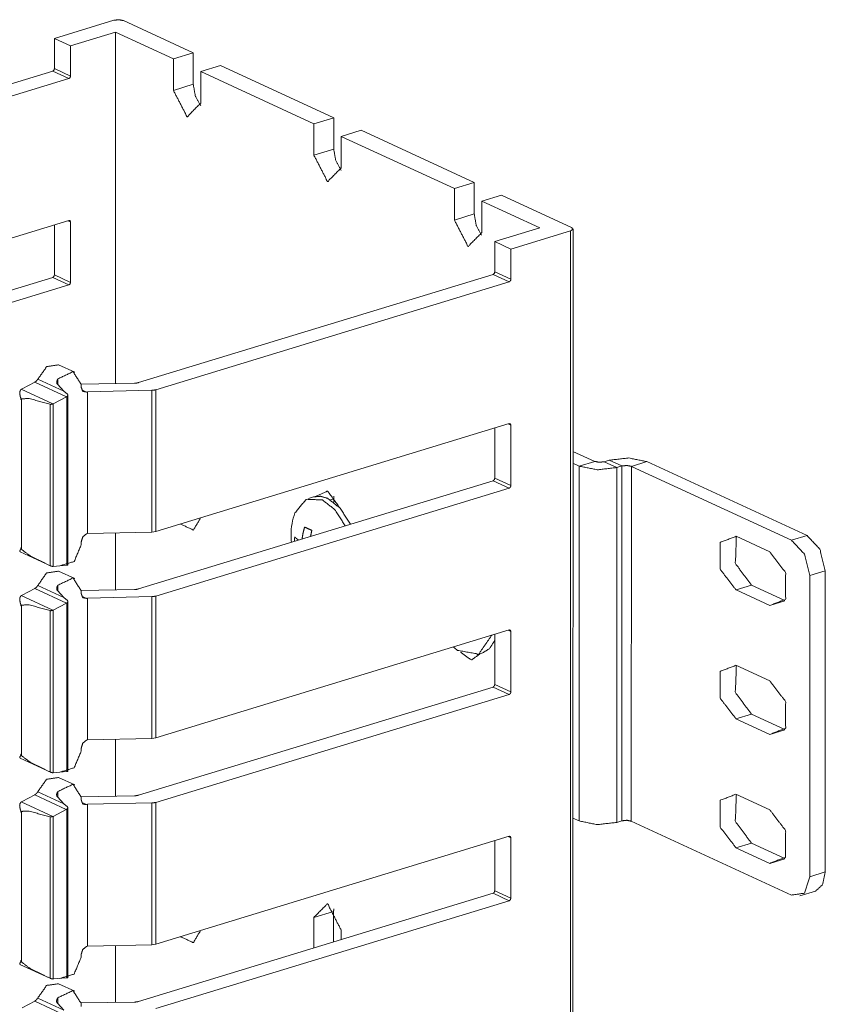
# Model space of a CAD drawing. Units: inches. Extents: x 1.43 to 9.68, y 3.41 to 7.51.
# Drawn here: x 9.46 to 9.68, y 5.09 to 5.36 of the extents above; entities that cross this region are included whole.
import ezdxf

# ---------------------------------------------------------------- set-up
doc = ezdxf.new("R2010")
doc.units = ezdxf.units.IN
doc.header["$MEASUREMENT"] = 0
doc.layers.add('1', color=7, linetype='Continuous', true_color=0xffffff)

msp = doc.modelspace()

# ---------------------------------------------------------------- linework, layer by layer
at = {"layer": '1', "color": 7, "linetype": 'Continuous', "lineweight": 13}
for p, q in [((9.468482, 5.357994), (9.485202, 5.363098)), ((9.48784, 5.362996), (9.507463, 5.353941)), ((9.473018, 5.355901), (9.485617, 5.359747)), ((9.485617, 5.359747), (9.485605, 5.261091)), ((9.485617, 5.359747), (9.501887, 5.352239)), ((9.468482, 5.357994), (9.468481, 5.349517)), ((9.468482, 5.357994), (9.473018, 5.355901)), ((9.473018, 5.355901), (9.473016, 5.347424)), ((9.501887, 5.352239), (9.507463, 5.353941)), ((9.507462, 5.345107), (9.507463, 5.353941)), ((9.501887, 5.352239), (9.501886, 5.343405)), ((9.515155, 5.350392), (9.50958, 5.34869)), ((9.515155, 5.350392), (9.546907, 5.33574)), ((9.368736, 5.31849), (9.467996, 5.34879)), ((9.467996, 5.34879), (9.472532, 5.346697)), ((9.468481, 5.349517), (9.473016, 5.347424)), ((9.50958, 5.34869), (9.509578, 5.339856)), ((9.50958, 5.34869), (9.541331, 5.334038)), ((9.372975, 5.316307), (9.472532, 5.346697)), ((9.507462, 5.345107), (9.501886, 5.343405)), ((9.541331, 5.334038), (9.54133, 5.325204)), ((9.541331, 5.334038), (9.546907, 5.33574)), ((9.546906, 5.326906), (9.546907, 5.33574)), ((9.554598, 5.332191), (9.549023, 5.330489)), ((9.554598, 5.332191), (9.586351, 5.31754)), ((9.549023, 5.330489), (9.549022, 5.321655)), ((9.549023, 5.330489), (9.580776, 5.315837)), ((9.546906, 5.326906), (9.54133, 5.325204)), ((9.580776, 5.315837), (9.586351, 5.31754)), ((9.586349, 5.308705), (9.586351, 5.31754)), ((9.580776, 5.315837), (9.580774, 5.307003)), ((9.594043, 5.31399), (9.588467, 5.312289)), ((9.588467, 5.312289), (9.604737, 5.304781)), ((9.588467, 5.312289), (9.588467, 5.303454)), ((9.594043, 5.31399), (9.613666, 5.304935)), ((9.586349, 5.308705), (9.580774, 5.307003)), ((9.372971, 5.27647), (9.472527, 5.306879)), ((9.472256, 5.306796), (9.473011, 5.306447)), ((9.473011, 5.306447), (9.473009, 5.289494)), ((9.468475, 5.305641), (9.468473, 5.291586)), ((9.592138, 5.300934), (9.604737, 5.304781)), ((9.596674, 5.298841), (9.613395, 5.303946)), ((9.613395, 5.303946), (9.613161, 3.450164)), ((9.613853, 3.45071), (9.614086, 5.304491)), ((9.592138, 5.300934), (9.592137, 5.292458)), ((9.592138, 5.300934), (9.596674, 5.298841)), ((9.596674, 5.298841), (9.596673, 5.290365)), ((9.592137, 5.292458), (9.596673, 5.290365)), ((9.368729, 5.26056), (9.467989, 5.290859)), ((9.467989, 5.290859), (9.472525, 5.288766)), ((9.468473, 5.291586), (9.473009, 5.289494)), ((9.492096, 5.26134), (9.591652, 5.29173)), ((9.496929, 5.259338), (9.596189, 5.289637)), ((9.591652, 5.29173), (9.596189, 5.289637)), ((9.372968, 5.258376), (9.472525, 5.288766)), ((9.474195, 5.26424), (9.469659, 5.266333)), ((9.463818, 5.262306), (9.471126, 5.258934)), ((9.469458, 5.262399), (9.469458, 5.260781)), ((9.45942, 5.259607), (9.459186, 5.259467)), ((9.459186, 5.259467), (9.468039, 5.255382)), ((9.45942, 5.259607), (9.462962, 5.261453)), ((9.462962, 5.261453), (9.471838, 5.257358)), ((9.469322, 5.260918), (9.471126, 5.258934)), ((9.472141, 5.258057), (9.471126, 5.258934)), ((9.490998, 5.261183), (9.476022, 5.260929)), ((9.476023, 5.2608), (9.476023, 5.259986)), ((9.476155, 5.259302), (9.477477, 5.258692)), ((9.477477, 5.258692), (9.477796, 5.258789)), ((9.477796, 5.258789), (9.477791, 5.218951)), ((9.495854, 5.259181), (9.477796, 5.258789)), ((9.495854, 5.259181), (9.49585, 5.219345)), ((9.496929, 5.259338), (9.496924, 5.219501)), ((9.459051, 5.256619), (9.459051, 5.256901)), ((9.459051, 5.256901), (9.459258, 5.256806)), ((9.459051, 5.256619), (9.459258, 5.256525)), ((9.459051, 5.256619), (9.459258, 5.256525)), ((9.459258, 5.256525), (9.459252, 5.21451)), ((9.459258, 5.256806), (9.459258, 5.256525)), ((9.468106, 5.255414), (9.471838, 5.257358)), ((9.472, 5.257454), (9.471994, 5.210074)), ((9.472225, 5.210046), (9.472231, 5.257845)), ((9.467263, 5.255246), (9.467257, 5.209942)), ((9.468039, 5.255382), (9.468106, 5.255414)), ((9.468106, 5.255414), (9.468101, 5.209738)), ((9.496924, 5.219501), (9.596184, 5.249819)), ((9.592132, 5.248581), (9.59213, 5.234527)), ((9.595913, 5.249736), (9.596667, 5.249388)), ((9.596667, 5.249388), (9.596666, 5.232434)), ((9.62019, 5.239225), (9.614078, 5.242046)), ((9.624283, 5.239567), (9.622828, 5.239123)), ((9.624283, 5.239567), (9.627832, 5.237929)), ((9.615827, 5.237894), (9.614078, 5.238701)), ((9.615827, 5.237894), (9.615814, 5.138253)), ((9.62019, 5.239225), (9.615827, 5.237894)), ((9.622828, 5.239123), (9.626378, 5.237485)), ((9.626378, 5.237485), (9.626365, 5.137845)), ((9.627832, 5.237929), (9.626378, 5.237485)), ((9.627832, 5.237929), (9.62782, 5.138288)), ((9.630469, 5.237827), (9.630458, 5.138186)), ((9.634833, 5.239159), (9.630469, 5.237827)), ((9.675436, 5.217078), (9.630469, 5.237827)), ((9.679799, 5.21841), (9.634833, 5.239159)), ((9.59213, 5.234527), (9.596666, 5.232434)), ((9.492088, 5.20341), (9.591645, 5.2338)), ((9.496922, 5.201407), (9.596181, 5.231707)), ((9.591645, 5.2338), (9.596181, 5.231707)), ((9.54124, 5.229255), (9.539785, 5.22881)), ((9.546894, 5.228714), (9.545968, 5.228431)), ((9.546893, 5.227798), (9.546894, 5.228714)), ((9.477471, 5.218853), (9.477791, 5.218951)), ((9.49585, 5.219345), (9.477791, 5.218951)), ((9.4856, 5.219121), (9.485598, 5.203161)), ((9.49585, 5.219345), (9.496924, 5.219501)), ((9.669321, 5.213817), (9.659856, 5.218185)), ((9.675436, 5.217078), (9.679799, 5.21841)), ((9.459056, 5.21495), (9.459056, 5.214668)), ((9.459056, 5.21495), (9.459239, 5.214865)), ((9.459056, 5.214668), (9.45924, 5.214583)), ((9.45924, 5.214583), (9.459239, 5.214865)), ((9.476017, 5.216671), (9.476017, 5.215839)), ((9.458828, 5.213824), (9.466131, 5.210454)), ((9.468032, 5.209733), (9.468101, 5.209738)), ((9.468101, 5.209738), (9.471831, 5.210072)), ((9.474188, 5.206309), (9.469652, 5.208402)), ((9.680552, 5.122602), (9.680563, 5.207181)), ((9.684926, 5.208513), (9.680563, 5.207181)), ((9.684926, 5.208513), (9.684916, 5.123934)), ((9.459414, 5.201676), (9.462955, 5.203522)), ((9.462955, 5.203522), (9.47183, 5.199427)), ((9.463811, 5.204376), (9.471118, 5.201004)), ((9.46945, 5.204468), (9.46945, 5.20285)), ((9.659853, 5.203123), (9.664217, 5.204455)), ((9.673583, 5.200133), (9.664217, 5.204455)), ((9.459414, 5.201676), (9.459178, 5.201536)), ((9.459178, 5.201536), (9.468032, 5.197451)), ((9.469315, 5.202987), (9.471118, 5.201004)), ((9.472134, 5.200127), (9.471118, 5.201004)), ((9.490991, 5.203252), (9.476014, 5.202999)), ((9.476016, 5.202869), (9.476016, 5.202055)), ((9.476149, 5.201371), (9.47747, 5.200761)), ((9.47747, 5.200761), (9.477788, 5.200859)), ((9.477788, 5.200859), (9.477783, 5.16102)), ((9.495848, 5.201251), (9.477788, 5.200859)), ((9.495848, 5.201251), (9.495843, 5.161414)), ((9.496922, 5.201407), (9.496917, 5.161571)), ((9.659853, 5.203123), (9.66932, 5.198755)), ((9.459044, 5.198689), (9.459044, 5.198971)), ((9.459044, 5.198971), (9.45925, 5.198875)), ((9.459044, 5.198689), (9.45925, 5.198594)), ((9.459044, 5.198689), (9.45925, 5.198594)), ((9.45925, 5.198594), (9.459245, 5.156579)), ((9.45925, 5.198875), (9.45925, 5.198594)), ((9.4681, 5.197483), (9.47183, 5.199427)), ((9.471993, 5.199523), (9.471987, 5.152143)), ((9.472218, 5.152116), (9.472223, 5.199914)), ((9.66932, 5.198755), (9.673528, 5.200039)), ((9.467257, 5.197315), (9.467251, 5.152011)), ((9.468032, 5.197451), (9.4681, 5.197483)), ((9.4681, 5.197483), (9.468094, 5.151807)), ((9.496917, 5.161571), (9.596176, 5.191888)), ((9.592124, 5.190651), (9.592123, 5.176596)), ((9.595905, 5.191805), (9.596661, 5.191457)), ((9.596661, 5.191457), (9.596659, 5.174503)), ((9.587075, 5.184906), (9.58853, 5.185349)), ((9.669316, 5.17761), (9.65985, 5.181978)), ((9.492081, 5.145479), (9.591638, 5.175869)), ((9.591638, 5.175869), (9.596173, 5.173776)), ((9.592123, 5.176596), (9.596659, 5.174503)), ((9.496914, 5.143476), (9.596173, 5.173776)), ((9.659849, 5.166916), (9.664211, 5.168249)), ((9.673578, 5.163926), (9.664211, 5.168249)), ((9.659849, 5.166916), (9.669315, 5.162548)), ((9.669315, 5.162548), (9.673522, 5.163832)), ((9.477464, 5.160923), (9.477783, 5.16102)), ((9.495843, 5.161414), (9.477783, 5.16102)), ((9.485592, 5.16119), (9.48559, 5.14523)), ((9.495843, 5.161414), (9.496917, 5.161571)), ((9.459049, 5.157019), (9.459232, 5.156935)), ((9.459049, 5.157019), (9.459049, 5.156738)), ((9.459049, 5.156738), (9.459233, 5.156653)), ((9.459233, 5.156653), (9.459232, 5.156935)), ((9.476009, 5.158741), (9.476009, 5.157909)), ((9.458821, 5.155893), (9.466125, 5.152524)), ((9.468024, 5.151803), (9.468094, 5.151807)), ((9.468094, 5.151807), (9.471824, 5.152141)), ((9.474181, 5.148378), (9.469645, 5.150471)), ((9.459406, 5.143745), (9.462948, 5.145592)), ((9.462948, 5.145592), (9.471823, 5.141497)), ((9.463803, 5.146445), (9.471111, 5.143073)), ((9.469443, 5.146537), (9.469442, 5.144919)), ((9.669312, 5.141404), (9.659845, 5.145772)), ((9.459406, 5.143745), (9.459171, 5.143605)), ((9.459171, 5.143605), (9.468024, 5.13952)), ((9.469308, 5.145056), (9.471111, 5.143073)), ((9.472127, 5.142196), (9.471111, 5.143073)), ((9.490983, 5.145322), (9.476007, 5.145068)), ((9.476008, 5.144938), (9.476008, 5.144125)), ((9.476141, 5.143441), (9.477463, 5.142831)), ((9.477463, 5.142831), (9.477781, 5.142928)), ((9.477781, 5.142928), (9.477777, 5.103089)), ((9.49584, 5.14332), (9.477781, 5.142928)), ((9.49584, 5.14332), (9.495835, 5.103483)), ((9.496914, 5.143476), (9.496909, 5.10364)), ((9.459037, 5.140758), (9.459037, 5.14104)), ((9.459037, 5.14104), (9.459244, 5.140945)), ((9.459037, 5.140758), (9.459244, 5.140663)), ((9.459037, 5.140758), (9.459244, 5.140663)), ((9.459244, 5.140663), (9.459238, 5.098649)), ((9.459244, 5.140945), (9.459244, 5.140663)), ((9.468092, 5.139552), (9.471823, 5.141497)), ((9.471986, 5.141593), (9.471979, 5.094213)), ((9.472211, 5.094185), (9.472217, 5.141984)), ((9.467249, 5.139384), (9.467243, 5.09408)), ((9.468024, 5.13952), (9.468092, 5.139552)), ((9.468092, 5.139552), (9.468086, 5.093876)), ((9.615814, 5.138253), (9.614064, 5.13906)), ((9.62782, 5.138288), (9.626365, 5.137845)), ((9.675424, 5.117437), (9.630458, 5.138186)), ((9.496909, 5.10364), (9.596169, 5.133958)), ((9.592117, 5.13272), (9.592115, 5.118666)), ((9.595898, 5.133874), (9.596653, 5.133526)), ((9.596653, 5.133526), (9.596651, 5.116573)), ((9.659844, 5.13071), (9.664207, 5.132041)), ((9.673573, 5.127719), (9.664207, 5.132041)), ((9.659844, 5.13071), (9.669311, 5.126341)), ((9.669311, 5.126341), (9.673518, 5.127626)), ((9.680552, 5.122602), (9.684916, 5.123934)), ((9.492075, 5.087548), (9.59163, 5.117939)), ((9.59163, 5.117939), (9.596167, 5.115845)), ((9.592115, 5.118666), (9.596651, 5.116573)), ((9.677796, 5.117198), (9.68216, 5.11853)), ((9.496907, 5.085546), (9.596167, 5.115845)), ((9.54688, 5.112852), (9.541304, 5.11115)), ((9.546878, 5.104277), (9.54688, 5.112852)), ((9.541304, 5.11115), (9.541303, 5.102575)), ((9.548995, 5.107601), (9.548995, 5.104923)), ((9.477456, 5.102992), (9.477777, 5.103089)), ((9.495835, 5.103483), (9.477777, 5.103089)), ((9.485584, 5.103259), (9.485583, 5.087299)), ((9.495835, 5.103483), (9.496909, 5.10364)), ((9.459042, 5.099088), (9.459042, 5.098807)), ((9.459042, 5.099088), (9.459226, 5.099004)), ((9.459042, 5.098807), (9.459226, 5.098722)), ((9.459226, 5.098722), (9.459226, 5.099004)), ((9.476002, 5.10081), (9.476002, 5.099978)), ((9.458814, 5.097963), (9.466117, 5.094593)), ((9.468017, 5.093872), (9.468086, 5.093876)), ((9.468086, 5.093876), (9.471817, 5.09421)), ((9.474174, 5.090448), (9.469637, 5.092541)), ((9.459399, 5.085815), (9.46294, 5.087661)), ((9.46294, 5.087661), (9.471816, 5.083566)), ((9.463796, 5.088514), (9.471104, 5.085143)), ((9.469437, 5.088607), (9.469436, 5.086988)), ((9.490976, 5.087391), (9.476001, 5.087137)), ((9.4693, 5.087126), (9.471104, 5.085143)), ((9.476001, 5.087008), (9.476001, 5.086194))]:
    msp.add_line(p, q, dxfattribs=at)
for centre, start, end in [((9.552489, 5.218639), 159.573805, 179.99278), ((9.552489, 5.218639), 179.99278, 186.918223), ((9.591934, 5.200438), 229.391159, 234.376631)]:
    msp.add_arc(centre, 0.0175703130662441, start, end, dxfattribs=at)
for points, knots in [([(9.485202052595014, 5.363097867494332), (9.48657737814915, 5.363252082992858), (9.487839585210963, 5.362996142231452)], [0, 0, 0.5179745313050221, 1, 1]), ([(9.46848086078387, 5.349517137998816), (9.468338445415839, 5.349064257128475), (9.46799583473046, 5.348790005819751)], [0, 0, 0.5196409054951225, 1, 1]), ([(9.473016179904107, 5.3474240389898), (9.472874578338178, 5.346971158119459), (9.472531967652799, 5.346696906810735)], [0, 0, 0.5195128471262659, 1, 1]), ([(9.509544501101118, 5.339125292044059), (9.508023504970538, 5.341908088335401), (9.507461981519441, 5.345106737501396)], [0, 0, 0.4940624579398641, 1, 1]), ([(9.50188662331152, 5.34340467040289), (9.50573183824838, 5.335981981421071), (9.509577866987343, 5.339855679431537)], [0, 0, 0.6049640298874862, 1, 1]), ([(9.54133079744372, 5.325203986368422), (9.54517601238058, 5.317781297386603), (9.549022041119542, 5.321654995397068)], [0, 0, 0.6049640298874862, 1, 1]), ([(9.548988675233318, 5.320924608009591), (9.547467679102738, 5.323706997399881), (9.54690615565164, 5.326906053466928)], [0, 0, 0.4940034687416897, 1, 1]), ([(9.588432035563415, 5.302723923975122), (9.586911039432835, 5.305506313365413), (9.586349515981738, 5.308704962531408)], [0, 0, 0.4940343142658427, 1, 1]), ([(9.472526271038078, 5.306878383711137), (9.47286969552556, 5.306813279542894), (9.473011297091489, 5.306447068596526)], [0, 0, 0.4709684561849729, 1, 1]), ([(9.580774157773817, 5.307003302333953), (9.584619372710677, 5.299580206451083), (9.588466215251742, 5.303453904461549)], [0, 0, 0.6049492558723065, 1, 1]), ([(9.613665597372346, 5.304935431190131), (9.614076567434381, 5.304419480656804), (9.613394601272034, 5.303945440931784)], [0, 0, 0.4426521746395154, 1, 1]), ([(9.592137276538551, 5.292457810445285), (9.59199486117052, 5.292004929574944), (9.59165225048514, 5.291730271365168)], [0, 0, 0.519496249910974, 1, 1]), ([(9.468473536564943, 5.291586635293982), (9.468331121196911, 5.291133347522589), (9.467988510511532, 5.290859096213865)], [0, 0, 0.5198449165090268, 1, 1]), ([(9.47300885568518, 5.289493536284965), (9.472867254119251, 5.289040248513572), (9.472524643433871, 5.288765997204848)], [0, 0, 0.5197170715199331, 1, 1]), ([(9.596673409460891, 5.290364711436268), (9.59653099409286, 5.289911830565927), (9.59618838340748, 5.289637172356151)], [0, 0, 0.519496249910974, 1, 1]), ([(9.463817774733457, 5.262306442527688), (9.46629580213721, 5.265830612534899), (9.469659246229071, 5.266332728432474)], [0, 0, 0.5588580178960669, 1, 1]), ([(9.469457423307517, 5.262398809066383), (9.47370791169169, 5.264409714062992), (9.476023178674836, 5.260799687933911)], [0, 0, 0.5229951538439367, 1, 1]), ([(9.463817774733457, 5.262306442527688), (9.463433660140822, 5.26180351282801), (9.462962468723163, 5.261453171022652)], [0, 0, 0.5187186139636785, 1, 1]), ([(9.469457423307517, 5.262398809066383), (9.469269435021715, 5.262083053850404), (9.469123764445271, 5.261590703578065), (9.469123764445271, 5.261251755002149), (9.469184799603, 5.26105644249742), (9.46927350403223, 5.260946986114561), (9.469322332158413, 5.260917689238852)], [0, 0, 0.2265128315913181, 0.5430002237928908, 0.7519268913578296, 0.8780583129218973, 0.9649006094178681, 1, 1]), ([(9.459185613162958, 5.259466680089133), (9.459030990763381, 5.259330775137926), (9.45883811966496, 5.259015426822998), (9.458729070183153, 5.258419723683573), (9.458866602738567, 5.257518437854458), (9.458947982948871, 5.257266159202516), (9.459005762898187, 5.257098922870341), (9.459037501180205, 5.256995570003255), (9.45904970821175, 5.256928431329754), (9.459051335815957, 5.256901168959303)], [0, 0, 0.0751719789418951, 0.2101551143656047, 0.4312974821543543, 0.7642217635792802, 0.8610185665987, 0.9256288825968141, 0.9651087492096215, 0.9900271170043571, 1, 1]), ([(9.477477443032967, 5.25869194048704), (9.476448797174726, 5.258887252991769), (9.476023178674836, 5.259985885830872)], [0, 0, 0.4705261156787542, 1, 1]), ([(9.492095770209858, 5.261340052530329), (9.491580633478634, 5.261228561642213), (9.490997951172858, 5.261182988724443)], [0, 0, 0.4741804641432401, 1, 1]), ([(9.495854722123795, 5.259181035550966), (9.496425197398025, 5.259227829171891), (9.496928940899807, 5.259337692455802)], [0, 0, 0.5261065640755235, 1, 1]), ([(9.467263412837724, 5.255245895481721), (9.461414617123182, 5.256869837578336), (9.459258041550129, 5.256805954113247)], [0, 0, 0.737769576985641, 1, 1]), ([(9.472000554879514, 5.257454554389369), (9.47191917466921, 5.257403691757929), (9.471837794458907, 5.257357711939108)], [0, 0, 0.5065882241066322, 1, 1]), ([(9.47214134264334, 5.25805717484667), (9.472183660352698, 5.258011195027848), (9.47222679186416, 5.25789929723868), (9.472220281447335, 5.2577572887717), (9.472142970247546, 5.257590459340577), (9.472000554879514, 5.257454554389369)], [0, 0, 0.0886000505120049, 0.2586311807385114, 0.46018794369322, 0.7208896646529898, 1, 1]), ([(9.467263412837724, 5.255245895481721), (9.467308171953391, 5.255234502252279), (9.467465235759278, 5.255225550429145), (9.46765078263877, 5.2552536266017), (9.467861557383458, 5.255313847957325), (9.46803896624192, 5.255381393531877)], [0, 0, 0.0577181806912345, 0.2543160559903146, 0.4888296149611061, 0.7627705475369223, 1, 1]), ([(9.596183500594861, 5.249818649256554), (9.596526111280241, 5.249753951989362), (9.59666771284617, 5.249387741042995)], [0, 0, 0.470343822648268, 1, 1]), ([(9.634833403874495, 5.239159062409897), (9.629782134220932, 5.240183232356571), (9.624282459608594, 5.239567184164571)], [0, 0, 0.4822223792479245, 1, 1]), ([(9.62637800002392, 5.237485478384997), (9.620877511609478, 5.236869430192996), (9.615827055758018, 5.237893600139671)], [0, 0, 0.5178527469783392, 1, 1]), ([(9.622828195250463, 5.239123255117363), (9.621452869696327, 5.238969446519889), (9.62018984883241, 5.239225387281294)], [0, 0, 0.5178117851890202, 1, 1]), ([(9.630469796998, 5.237827275268273), (9.629207589936186, 5.238083216029679), (9.62783226438205, 5.237929407432205)], [0, 0, 0.4820336382597795, 1, 1]), ([(9.592129952319624, 5.234526900839398), (9.591987536951592, 5.234074019969057), (9.591644926266213, 5.233799768660333)], [0, 0, 0.5196409054951225, 1, 1]), ([(9.596666085241964, 5.232433801830382), (9.596523669873932, 5.231980920960041), (9.596181059188552, 5.231706669651317)], [0, 0, 0.5196409054951225, 1, 1]), ([(9.543710354793006, 5.228413619441369), (9.53915387681809, 5.228565800434637), (9.536023993929803, 5.224770227426063)], [0, 0, 0.4809788238563955, 1, 1]), ([(9.545164619151137, 5.228857548488577), (9.543143948529291, 5.229431278971219), (9.541240465410283, 5.22925468391486)], [0, 0, 0.5235387851389566, 1, 1]), ([(9.54859316741124, 5.226211877851597), (9.545164619151137, 5.230885136428299), (9.54173525708893, 5.229376347329264)], [0, 0, 0.60738438840623, 1, 1]), ([(9.55013288099019, 5.221127242311809), (9.547242255920196, 5.225651575103655), (9.543710354793006, 5.228413619441369)], [0, 0, 0.5449252360668189, 1, 1]), ([(9.551586331546218, 5.221572392062171), (9.548696520278327, 5.226095911051914), (9.545164619151137, 5.228857548488577)], [0, 0, 0.5448871812462511, 1, 1]), ([(9.546893948620095, 5.228713505516339), (9.546902086641126, 5.22908337857217), (9.54692731450632, 5.229443892903817)], [0, 0, 0.5058566542690607, 1, 1]), ([(9.503898342110233, 5.221631392714642), (9.507496975009872, 5.219940718845578), (9.509537990684294, 5.223354211766775)], [0, 0, 0.4999277337774382, 1, 1]), ([(9.53800234684229, 5.217425256545084), (9.53829124658887, 5.219109826898375), (9.538723375505583, 5.220790328241151)], [0, 0, 0.4962245440500356, 1, 1]), ([(9.540766832586314, 5.21984753850478), (9.539690172403994, 5.220326054141367), (9.538723375505583, 5.220790328241151)], [0, 0, 0.5234843390698409, 1, 1]), ([(9.476016668258012, 5.216671268896619), (9.476443100560004, 5.218029911507642), (9.477470932616143, 5.218853072334866)], [0, 0, 0.5195499394456333, 1, 1]), ([(9.535951565542632, 5.217998987027727), (9.535905992624862, 5.217387821648344), (9.535883206165977, 5.216777876972117)], [0, 0, 0.5010186080911951, 1, 1]), ([(9.537032294735468, 5.217128625678527), (9.536444729617074, 5.217560347694189), (9.535951565542632, 5.217998987027727)], [0, 0, 0.5248748518638044, 1, 1]), ([(9.540394925025225, 5.21815523703151), (9.540565823466864, 5.219001998119722), (9.540766832586314, 5.21984753850478)], [0, 0, 0.4984794625244283, 1, 1]), ([(9.659855377136637, 5.218184940808271), (9.65541364525825, 5.216468632172962), (9.655412831456147, 5.208937707511438), (9.659852935730328, 5.203123091485224)], [0, 0, 0.2428403487638877, 0.6268997525263247, 1, 1]), ([(9.664216542606823, 5.204454878626848), (9.659694244320235, 5.210523807810262), (9.65995547479531, 5.218138554088398)], [0, 0, 0.4983319829064936, 1, 1]), ([(9.679799225275815, 5.218410363990813), (9.683424713644854, 5.214531376266677), (9.684926178524961, 5.208513309714704)], [0, 0, 0.4612123736251857, 1, 1]), ([(9.459056218628575, 5.214668501921039), (9.459054591024369, 5.214646122363206), (9.459042383992823, 5.214594852830714), (9.458970769407756, 5.214470748010001), (9.458751856642039, 5.214111047480458), (9.458834864456549, 5.213840051380146)], [0, 0, 0.0243124412529164, 0.0814161831861135, 0.2366666636741778, 0.6929081973506823, 1, 1]), ([(9.459252344935408, 5.214510217411998), (9.459245834518583, 5.214536665980347), (9.459240137903862, 5.214583459601272)], [0, 0, 0.3662154603211797, 1, 1]), ([(9.476016668258012, 5.215839563147313), (9.47402122550136, 5.211111779829707), (9.470038478009087, 5.209911014826673)], [0, 0, 0.5522963155792374, 1, 1]), ([(9.680562571648466, 5.207181115672029), (9.679061920570462, 5.213199589125054), (9.675436432201423, 5.217078169948138)], [0, 0, 0.5388094662945108, 1, 1]), ([(9.459252344935408, 5.214510217411998), (9.461556218689111, 5.212758915286258), (9.467257716223003, 5.209941939306589)], [0, 0, 0.312744291156105, 1, 1]), ([(9.669319895594981, 5.198754601796111), (9.673760813671265, 5.200471317332472), (9.673761627473368, 5.208002241993995), (9.669321523199187, 5.213816858020209)], [0, 0, 0.242816701425151, 0.6268880999931762, 1, 1]), ([(9.468031642022993, 5.209733605968211), (9.46787539201921, 5.209742557791344), (9.467672755295553, 5.209786503104908), (9.467461166748762, 5.209857303887873), (9.467278061275579, 5.209932987483455), (9.467257716223003, 5.209941939306589)], [0, 0, 0.1938563584069614, 0.4506867769683961, 0.7270540575071028, 0.9724680702673909, 1, 1]), ([(9.471831284042082, 5.210071740742023), (9.47191347805449, 5.210075809752539), (9.47199404446269, 5.210074589049384)], [0, 0, 0.5052772456932197, 1, 1]), ([(9.47199404446269, 5.210074589049384), (9.472086004100333, 5.210067671731508), (9.472186101759007, 5.210055464699963), (9.472225164259953, 5.210046105975778)], [0, 0, 0.3954069636543703, 0.8277728602774385, 1, 1]), ([(9.46381045051453, 5.204375939822853), (9.466288477918283, 5.207899702929012), (9.469651922010144, 5.208402225727639)], [0, 0, 0.5588346127533328, 1, 1]), ([(9.46945009908859, 5.204468306361548), (9.473700587472763, 5.206478804457106), (9.476015854455909, 5.202869185229076)], [0, 0, 0.5230058465466428, 1, 1]), ([(9.46381045051453, 5.204375939822853), (9.463426335921895, 5.203873010123175), (9.462955144504235, 5.203522261416765)], [0, 0, 0.5186153687928952, 1, 1]), ([(9.46945009908859, 5.204468306361548), (9.469262110802788, 5.204152551145569), (9.469116440226344, 5.20366020087323), (9.469116440226344, 5.203320845396263), (9.469177475384072, 5.203125532891534), (9.469266179813303, 5.203016483409726), (9.469315007939485, 5.202986779632965)], [0, 0, 0.2264707541455946, 0.5428993550593892, 0.7520379777518508, 0.8781459689079913, 0.9647774552668552, 1, 1]), ([(9.459178288944031, 5.201535770483247), (9.459023666544454, 5.201399865532039), (9.458830795446033, 5.201084517217112), (9.458721745964226, 5.200489220978739), (9.45885927851964, 5.199587935149623), (9.458940658729944, 5.199335249596629), (9.45899843867926, 5.199168420165506), (9.459030176961278, 5.199064660397369), (9.459042383992823, 5.198997928624919), (9.45904401159703, 5.198970666254468)], [0, 0, 0.0751832012439892, 0.2101864880797629, 0.4312156939467561, 0.7641896770944941, 0.8611423716858599, 0.9256218919105615, 0.9652497356720139, 0.9900256281689254, 1, 1]), ([(9.47747011881404, 5.200761437782205), (9.476441472955798, 5.200956750286934), (9.476015854455909, 5.202055383126037)], [0, 0, 0.4705261156787542, 1, 1]), ([(9.49208844599093, 5.203409549825494), (9.491573309259707, 5.203297652036326), (9.49099062695393, 5.203252486019608)], [0, 0, 0.4742347251815375, 1, 1]), ([(9.495847397904868, 5.201250532846132), (9.496417873179098, 5.201296919566005), (9.49692161668088, 5.201407189750967)], [0, 0, 0.5260501389401998, 1, 1]), ([(9.467256088618797, 5.197315392776886), (9.461407292904255, 5.198939334873501), (9.459250717331201, 5.198875451408412)], [0, 0, 0.737769576985641, 1, 1]), ([(9.471993230660587, 5.199523644783483), (9.471911850450283, 5.199472782152043), (9.47183047023998, 5.199427209234273)], [0, 0, 0.5071222465588683, 1, 1]), ([(9.472134018424413, 5.200126672141835), (9.47217633613377, 5.200080692323013), (9.472219467645232, 5.199968794533845), (9.472212957228408, 5.199826786066865), (9.472135646028619, 5.199659956635742), (9.471993230660587, 5.199523644783483)], [0, 0, 0.0885647481998062, 0.25852813024775, 0.4600045837700094, 0.7206024292410985, 1, 1]), ([(9.467256088618797, 5.197315392776886), (9.467300847734464, 5.197303592646392), (9.46745791154035, 5.19729504772431), (9.467643458419843, 5.197323123896865), (9.46785423316453, 5.19738334525249), (9.468031642022993, 5.197450890827042)], [0, 0, 0.0578399741360171, 0.2543900617117897, 0.4888803462842698, 0.7627940914752432, 1, 1]), ([(9.581700264567075, 5.186155724537912), (9.587596260803593, 5.185099816309219), (9.591264880684093, 5.190387902374766)], [0, 0, 0.4820438581039532, 1, 1]), ([(9.596176176375934, 5.191888146551719), (9.596518787061314, 5.191823042383476), (9.596660388627242, 5.191456831437108)], [0, 0, 0.4703979276788358, 1, 1]), ([(9.588530505617882, 5.185349653554852), (9.59060244577222, 5.186628136658726), (9.592124255704903, 5.188970259111272)], [0, 0, 0.4657146669427423, 1, 1]), ([(9.582467679950241, 5.185658491452955), (9.585563383150202, 5.183455122258977), (9.588020251699277, 5.18519381045212)], [0, 0, 0.5579993945291428, 1, 1]), ([(9.659850494324019, 5.181978071441961), (9.655409576247735, 5.180261762806651), (9.655407948643528, 5.172730838145128), (9.659848866719813, 5.166916222118914)], [0, 0, 0.2428049185886407, 0.6268695201715789, 1, 1]), ([(9.664211659794205, 5.168248416161589), (9.65969017530972, 5.174316938443951), (9.659950591982692, 5.181932091623139)], [0, 0, 0.4982927142238009, 1, 1]), ([(9.592122628100697, 5.176596398134564), (9.591980212732665, 5.176143517264222), (9.591637602047285, 5.175868859054447)], [0, 0, 0.519496249910974, 1, 1]), ([(9.669315012782363, 5.162548139330852), (9.673755930858647, 5.164264447966161), (9.673757558462853, 5.171795372627685), (9.669316640386569, 5.177609988653899)], [0, 0, 0.2428049185886407, 0.6268695201715789, 1, 1]), ([(9.596658761023036, 5.174503299125547), (9.596516345655004, 5.174050418255206), (9.596173734969625, 5.173776166946482)], [0, 0, 0.5196409054951225, 1, 1]), ([(9.476009344039085, 5.158740359290732), (9.476435776341077, 5.160099408802807), (9.477463608397215, 5.160922569630031)], [0, 0, 0.5196179848173927, 1, 1]), ([(9.459048894409648, 5.156737592315153), (9.459048080607545, 5.156715619658371), (9.459035059773896, 5.15666435012588), (9.458963445188829, 5.156540245305166), (9.458744532423111, 5.156180544775623), (9.458827540237621, 5.155909548675311)], [0, 0, 0.0238304647730686, 0.0811607944513445, 0.2364544383645186, 0.6928228183297361, 1, 1]), ([(9.45924502071648, 5.156579714707163), (9.459238510299656, 5.156606163275512), (9.459232813684935, 5.156652956896437)], [0, 0, 0.3662154603211797, 1, 1]), ([(9.45924502071648, 5.156579714707163), (9.461548894470184, 5.154828412581423), (9.467250392004075, 5.152011436601754)], [0, 0, 0.312744291156105, 1, 1]), ([(9.476009344039085, 5.157909060442478), (9.474013901282433, 5.153181277124872), (9.47003115379016, 5.151980512121838)], [0, 0, 0.5522963155792374, 1, 1]), ([(9.468024317804066, 5.151802696362324), (9.467868067800282, 5.151812055086509), (9.467665431076625, 5.151855593499022), (9.467453842529835, 5.151926801183038), (9.467270737056651, 5.15200248477862), (9.467250392004075, 5.152011436601754)], [0, 0, 0.1938696553757245, 0.4505722972336743, 0.7270768410046697, 0.9724703684281488, 1, 1]), ([(9.471823959823155, 5.152140831136137), (9.471906153835562, 5.152145307047704), (9.471986720243763, 5.152143679443498)], [0, 0, 0.5053190871424679, 1, 1]), ([(9.471986720243763, 5.152143679443498), (9.472078679881406, 5.152137169026673), (9.47217877754008, 5.152124555094076), (9.472217840041026, 5.152115603270943)], [0, 0, 0.3954026923581945, 0.8281176049951214, 1, 1]), ([(9.463803126295602, 5.146445030216967), (9.466281153699356, 5.149969200224177), (9.469644597791216, 5.150471723022804)], [0, 0, 0.5588536607675443, 1, 1]), ([(9.469443588671766, 5.146537396755662), (9.473693263253836, 5.148548301752271), (9.476008530236982, 5.14493827562319)], [0, 0, 0.5229561228495203, 1, 1]), ([(9.463803126295602, 5.146445030216967), (9.463419011702968, 5.145942100517289), (9.462947820285308, 5.14559175871193)], [0, 0, 0.5187186139636785, 1, 1]), ([(9.469443588671766, 5.146537396755662), (9.46925478658386, 5.146221641539682), (9.469109116007417, 5.145729291267344), (9.469109116007417, 5.145390342691428), (9.469170151165144, 5.145195030186699), (9.469258855594376, 5.14508557380384), (9.469307683720558, 5.145056276928131)], [0, 0, 0.2267115834090136, 0.5431176524199157, 0.7519906351189128, 0.8780896465146827, 0.96490962840094, 1, 1]), ([(9.492081121772003, 5.145478640219608), (9.49156598504078, 5.145367149331491), (9.490983302735003, 5.145321983314773)], [0, 0, 0.4741939396382227, 1, 1]), ([(9.6598456115114, 5.145771608976702), (9.655404693435116, 5.144055300341392), (9.655403879633013, 5.136524375679869), (9.659843983907194, 5.130709759653655)], [0, 0, 0.2428110364838874, 0.6268853085198273, 1, 1]), ([(9.66420759078369, 5.132041546795278), (9.659685292497102, 5.138110475978692), (9.659946522972177, 5.145725222256829)], [0, 0, 0.4983319829064936, 1, 1]), ([(9.459170964725104, 5.143605267778412), (9.459016342325526, 5.143469362827204), (9.458823471227106, 5.143154014512277), (9.458714421745299, 5.142558311372852), (9.458851954300712, 5.141657432444788), (9.458933334511016, 5.141404746891794), (9.458991114460332, 5.141237917460671), (9.45902285274235, 5.141134157692534), (9.459035059773896, 5.141067019019033), (9.459036687378102, 5.141039756648581)], [0, 0, 0.075172266241886, 0.2101559175580081, 0.4312991305313749, 0.7640778004116092, 0.8610163937422981, 0.925486535759134, 0.9651086158586551, 0.9900270788889685, 1, 1]), ([(9.477462794595112, 5.14283093507737), (9.476434148736871, 5.143025840681048), (9.476008530236982, 5.144124880421202)], [0, 0, 0.4704278550118007, 1, 1]), ([(9.49584007368594, 5.143319623240245), (9.49641054896017, 5.14336641686117), (9.496914292461952, 5.14347628014508)], [0, 0, 0.5261065640755235, 1, 1]), ([(9.46724876439987, 5.139384483171), (9.461399968685328, 5.141008425267614), (9.459243393112274, 5.140944948703577)], [0, 0, 0.7377706539152975, 1, 1]), ([(9.47198590644166, 5.141593142078648), (9.471904526231356, 5.141542279447208), (9.471823146021052, 5.141496706529438)], [0, 0, 0.5071222465588683, 1, 1]), ([(9.472126694205485, 5.142195762535948), (9.472169011914843, 5.142149782717127), (9.472212143426304, 5.142037884927959), (9.47220563300948, 5.141895876460978), (9.472128321809691, 5.141729047029855), (9.47198590644166, 5.141593142078648)], [0, 0, 0.0886000505120049, 0.2586311807385114, 0.46018794369322, 0.7208896646529898, 1, 1]), ([(9.669310943771848, 5.126341269964541), (9.673751861848132, 5.128057985500902), (9.673752675650235, 5.135588910162426), (9.669312571376054, 5.14140352618864)], [0, 0, 0.242816701425151, 0.6268880999931762, 1, 1]), ([(9.46724876439987, 5.139384483171), (9.467293523515536, 5.139373089941557), (9.467450587321423, 5.139364545019475), (9.467636948003019, 5.139392214290979), (9.467846908945603, 5.139452435646604), (9.468024317804066, 5.139519981221156)], [0, 0, 0.0577225456332823, 0.2543070074340699, 0.4897687501811919, 0.7627526070405372, 1, 1]), ([(9.62636497919027, 5.137844362690998), (9.620865304577933, 5.137228314498998), (9.61581403492437, 5.138252891346724)], [0, 0, 0.5177737030311008, 1, 1]), ([(9.630457589966454, 5.138186566475326), (9.629194569102538, 5.138442507236732), (9.627820057350505, 5.138288698639258)], [0, 0, 0.4823341747502298, 1, 1]), ([(9.596168852157007, 5.133957643846884), (9.596511462842386, 5.133892539678641), (9.596653064408315, 5.133526328732273)], [0, 0, 0.4703979276788358, 1, 1]), ([(9.684915599097621, 5.123934450244803), (9.684172597777547, 5.120373659142956), (9.682160065176731, 5.11852958357747)], [0, 0, 0.5712920081738699, 1, 1]), ([(9.675423411367774, 5.117437461155191), (9.679049713538916, 5.11797009463163), (9.680551992221126, 5.12260266310318)], [0, 0, 0.4294191073621922, 1, 1]), ([(9.59211530388177, 5.118665488528677), (9.591972888513737, 5.118212607658336), (9.591630277828358, 5.117938356349612)], [0, 0, 0.5196409054951225, 1, 1]), ([(9.548995185650142, 5.107601035135758), (9.545149970713283, 5.115023724117577), (9.54130394197432, 5.111150026107111)], [0, 0, 0.6049640298874862, 1, 1]), ([(9.596651436804109, 5.116572796420712), (9.596509021436077, 5.116119508649319), (9.596166410750698, 5.115845257340595)], [0, 0, 0.5198449165090268, 1, 1]), ([(9.54687930018224, 5.112852093205618), (9.546887438203271, 5.113221966261449), (9.546912666068465, 5.113582480593095)], [0, 0, 0.5058566542690607, 1, 1]), ([(9.503883693672378, 5.105770387304972), (9.507482326572017, 5.104079306534857), (9.509523342246439, 5.107492799456054)], [0, 0, 0.4999386138134915, 1, 1]), ([(9.476002019820157, 5.100809856585897), (9.47642845212215, 5.102168906097972), (9.477456284178288, 5.102992066925196)], [0, 0, 0.5196179848173927, 1, 1]), ([(9.45904157019072, 5.098807089610318), (9.459040756388617, 5.098785116953536), (9.459027735554969, 5.098733440519993), (9.458956120969901, 5.09860933569928), (9.458737208204184, 5.098249635169736), (9.458821029820797, 5.097978639069424)], [0, 0, 0.0238141042655919, 0.0815323162442356, 0.2367193452488668, 0.6927744112118761, 1, 1]), ([(9.459237696497553, 5.098648805101277), (9.459231186080729, 5.098675253669626), (9.459225489466007, 5.098722047290551)], [0, 0, 0.3662154603211797, 1, 1]), ([(9.459237696497553, 5.098648805101277), (9.461541570251256, 5.096897502975537), (9.467243067785148, 5.094080526995867)], [0, 0, 0.312744291156105, 1, 1]), ([(9.476002019820157, 5.099978150836591), (9.474006577063506, 5.095250367518986), (9.470023829571232, 5.094049602515952)], [0, 0, 0.5522963155792374, 1, 1]), ([(9.468016993585138, 5.093872193657489), (9.467860743581355, 5.093881145480623), (9.467658106857698, 5.093925090794187), (9.467446518310908, 5.093995891577151), (9.467263412837724, 5.094071575172734), (9.467243067785148, 5.094080526995867)], [0, 0, 0.1938563584069614, 0.4506867769683961, 0.7270540575071028, 0.9724680702673909, 1, 1]), ([(9.471816635604227, 5.094210328431302), (9.471898829616634, 5.094214804342869), (9.471979396024835, 5.094213176738663)], [0, 0, 0.5053190871424679, 1, 1]), ([(9.471979396024835, 5.094213176738663), (9.472071355662479, 5.094206666321838), (9.472171453321153, 5.094194052389241), (9.472210515822098, 5.094185100566108)], [0, 0, 0.3954026923581945, 0.8281176049951214, 1, 1]), ([(9.463795802076675, 5.088514527512132), (9.466273829480429, 5.092038290618291), (9.469637273572289, 5.092540813416917)], [0, 0, 0.5588346127533328, 1, 1]), ([(9.469436264452838, 5.088606894050827), (9.473685939034908, 5.090617392146385), (9.476001206018054, 5.087007772918355)], [0, 0, 0.5229668127398988, 1, 1]), ([(9.463795802076675, 5.088514527512132), (9.46341168748404, 5.088011597812454), (9.46294049606638, 5.087661256007095)], [0, 0, 0.5187186139636785, 1, 1]), ([(9.469436264452838, 5.088606894050827), (9.469247462364933, 5.088291138834848), (9.46910179178849, 5.087798788562509), (9.46910179178849, 5.087459433085542), (9.469162826946217, 5.087264120580812), (9.469251531375448, 5.087155071099005), (9.46930035950163, 5.087125774223296)], [0, 0, 0.2266988693224488, 0.5430871941400875, 0.7521991969655297, 0.8782911366725815, 0.964911596284607, 1, 1]), ([(9.492074611355179, 5.087548137514773), (9.491558660821852, 5.087436646626657), (9.490975978516076, 5.087391073708886)], [0, 0, 0.4745564748892494, 1, 1])]:
    msp.add_open_spline(points, degree=1, knots=knots, dxfattribs=at)

doc.saveas('drawing.dxf')
